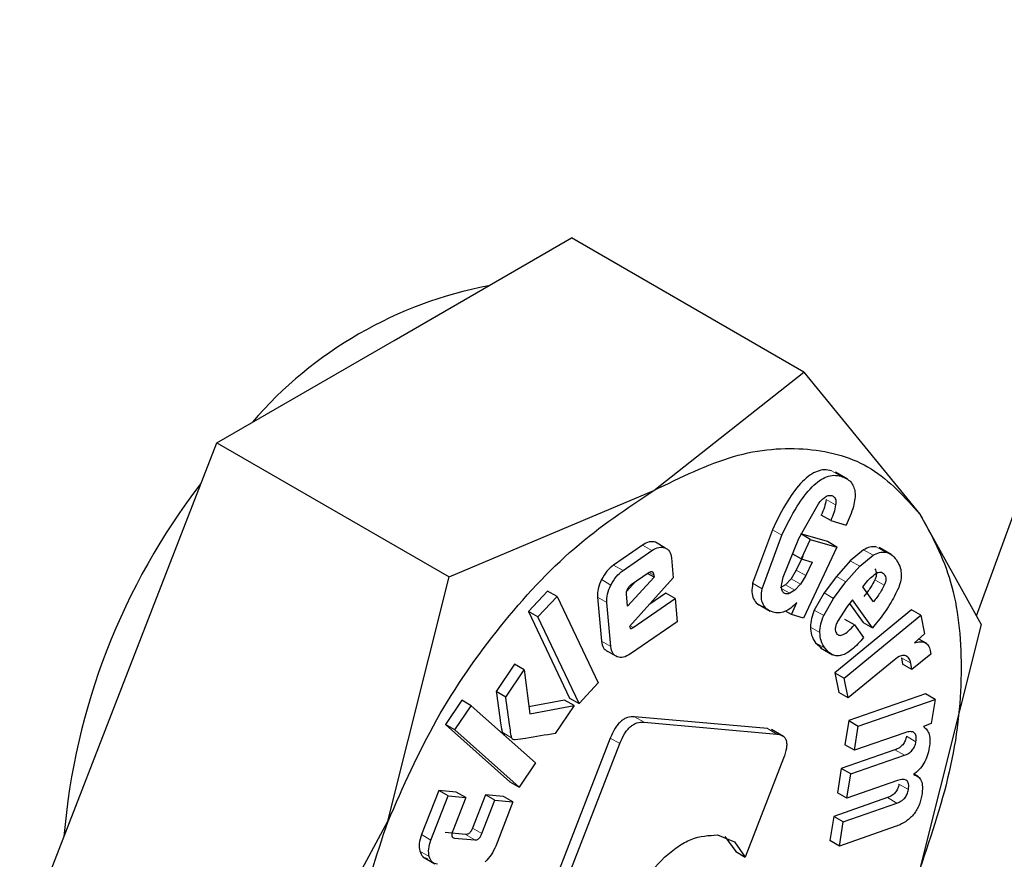
# Model space of a CAD drawing. Units: millimetres. Extents: x 0 to 210, y 0 to 297.
# Drawn here: x 131 to 132, y 105 to 105 of the extents above; entities that cross this region are included whole.
import ezdxf

# ---------------------------------------------------------------- set-up
doc = ezdxf.new("R2010")
doc.units = ezdxf.units.MM

msp = doc.modelspace()

# ---------------------------------------------------------------- linework, layer by layer
at = {"color": 7, "linetype": 'Continuous', "lineweight": 25}
for p, q in [((131.57729, 104.80912), (131.73192, 105.23255)), ((131.14161, 105.01522), (131.27429, 105.09182)), ((131.44821, 104.99142), (131.27429, 105.09182)), ((131.00893, 104.93863), (131.14161, 105.01522)), ((131.33606, 104.90297), (131.44821, 104.99142)), ((131.44821, 104.99142), (131.53508, 104.88517)), ((130.94259, 104.76764), (131.00893, 104.93863)), ((131.00893, 104.93863), (131.18285, 104.83823)), ((131.48093, 104.91136), (131.47198, 104.91653)), ((131.18285, 104.83823), (131.33606, 104.90297)), ((131.44457, 104.86686), (131.45907, 104.89287)), ((131.46829, 104.88038), (131.46122, 104.88446)), ((131.53508, 104.88517), (131.58089, 104.80263)), ((131.46829, 104.88038), (131.47991, 104.87704)), ((131.42465, 104.87348), (131.40989, 104.83345)), ((131.41696, 104.82937), (131.43172, 104.8694)), ((131.43283, 104.83806), (131.44457, 104.86686)), ((131.46584, 104.86464), (131.44591, 104.87036)), ((131.45298, 104.86628), (131.44637, 104.87009)), ((131.32739, 104.86199), (131.30585, 104.8471)), ((131.34428, 104.86006), (131.33721, 104.86414)), ((131.45298, 104.86628), (131.44612, 104.85175)), ((131.47291, 104.86055), (131.44784, 104.80743)), ((131.45298, 104.86628), (131.47291, 104.86055)), ((131.47291, 104.86055), (131.46584, 104.86464)), ((131.51359, 104.85503), (131.50464, 104.86019)), ((131.31292, 104.84302), (131.33446, 104.8579)), ((131.34918, 104.85241), (131.35051, 104.83753)), ((131.44612, 104.85175), (131.43988, 104.85536)), ((131.44736, 104.85345), (131.44257, 104.84331)), ((131.44612, 104.85175), (131.45443, 104.84936)), ((131.49292, 104.85849), (131.48292, 104.85027)), ((131.48999, 104.84619), (131.49999, 104.85441)), ((131.45443, 104.84936), (131.44964, 104.83923)), ((131.48292, 104.85027), (131.47262, 104.8385)), ((131.47969, 104.83442), (131.48999, 104.84619)), ((131.13704, 104.65538), (131.18285, 104.83823)), ((131.33612, 104.83806), (131.31629, 104.81628)), ((131.35051, 104.83753), (131.31785, 104.80112)), ((131.31911, 104.83253), (131.33163, 104.84118)), ((131.33612, 104.83806), (131.33122, 104.84089)), ((131.33598, 104.83957), (131.33612, 104.83806)), ((131.44257, 104.84331), (131.43871, 104.83679)), ((131.44964, 104.83923), (131.44578, 104.8327)), ((131.47262, 104.8385), (131.4634, 104.82621)), ((131.32228, 104.83471), (131.31565, 104.82743)), ((131.43438, 104.83233), (131.43055, 104.83003)), ((131.43871, 104.83679), (131.43438, 104.83233)), ((131.44578, 104.8327), (131.44145, 104.82824)), ((131.47047, 104.82213), (131.47969, 104.83442)), ((131.49227, 104.83075), (131.49424, 104.83322)), ((131.50029, 104.81958), (131.49227, 104.83075)), ((131.25644, 104.82764), (131.24218, 104.81231)), ((131.24925, 104.80823), (131.26351, 104.82355)), ((131.26351, 104.82355), (131.25644, 104.82764)), ((131.26351, 104.82355), (131.2943, 104.75884)), ((131.29377, 104.8231), (131.29673, 104.79013)), ((131.31629, 104.81628), (131.31546, 104.82552)), ((131.34483, 104.82616), (131.33293, 104.81794)), ((131.3519, 104.82207), (131.34483, 104.82616)), ((131.44145, 104.82824), (131.43762, 104.82595)), ((131.4634, 104.82621), (131.45603, 104.81343)), ((131.3038, 104.78605), (131.30085, 104.81902)), ((131.32054, 104.80041), (131.3519, 104.82207)), ((131.3519, 104.82207), (131.35345, 104.80473)), ((131.414, 104.81772), (131.42303, 104.81251)), ((131.43894, 104.80999), (131.44305, 104.81909)), ((131.4631, 104.80935), (131.47047, 104.82213)), ((131.48052, 104.81601), (131.47336, 104.80478)), ((131.4846, 104.82113), (131.48052, 104.81601)), ((131.48242, 104.8184), (131.4926, 104.80423)), ((131.49967, 104.80014), (131.4846, 104.82113)), ((131.24218, 104.81231), (131.27297, 104.74759)), ((131.24925, 104.80823), (131.24218, 104.81231)), ((131.28004, 104.74351), (131.24925, 104.80823)), ((131.43894, 104.80999), (131.4344, 104.81261)), ((131.44784, 104.80743), (131.43894, 104.80999)), ((131.52864, 104.81367), (131.47129, 104.76649)), ((131.47836, 104.7624), (131.53571, 104.80958)), ((131.53571, 104.80958), (131.52864, 104.81367)), ((131.53571, 104.80958), (131.5386, 104.79551)), ((131.31785, 104.80112), (131.31818, 104.80007)), ((131.35345, 104.80473), (131.31851, 104.78059)), ((131.48607, 104.80232), (131.479, 104.8064)), ((131.48607, 104.80232), (131.4929, 104.7928)), ((131.4926, 104.80423), (131.49967, 104.80014)), ((131.50256, 104.80377), (131.49967, 104.80014)), ((131.58089, 104.80263), (131.53508, 104.61979)), ((131.5386, 104.79551), (131.53095, 104.78896)), ((131.45697, 104.78889), (131.46172, 104.78481)), ((131.54017, 104.78831), (131.53421, 104.79175)), ((131.30864, 104.77832), (131.30156, 104.7824)), ((131.4606, 104.78509), (131.46955, 104.77992)), ((131.54317, 104.78043), (131.52912, 104.76887)), ((131.5428, 104.78327), (131.54317, 104.78043)), ((131.23182, 104.77281), (131.21809, 104.75241)), ((131.23889, 104.76873), (131.23182, 104.77281)), ((131.51578, 104.77604), (131.48138, 104.74774)), ((131.52131, 104.77774), (131.52205, 104.77295)), ((131.52912, 104.76887), (131.52205, 104.77295)), ((131.52912, 104.76887), (131.52838, 104.77366)), ((130.87625, 104.59666), (130.94259, 104.76764)), ((131.22516, 104.74833), (131.23889, 104.76873)), ((131.23889, 104.76873), (131.24308, 104.73579)), ((131.47129, 104.76649), (131.47431, 104.75182)), ((131.47129, 104.76649), (131.47836, 104.7624)), ((131.2943, 104.75884), (131.28004, 104.74351)), ((131.48138, 104.74774), (131.47836, 104.7624)), ((131.22516, 104.74833), (131.21809, 104.75241)), ((131.48138, 104.74774), (131.47431, 104.75182)), ((131.5393, 104.75068), (131.4818, 104.73069)), ((131.54637, 104.74659), (131.5393, 104.75068)), ((131.19222, 104.74595), (131.18002, 104.72782)), ((131.18709, 104.72374), (131.19929, 104.74187)), ((131.19929, 104.74187), (131.19222, 104.74595)), ((131.19929, 104.74187), (131.24738, 104.69903)), ((131.26916, 104.74598), (131.24241, 104.74105)), ((131.24308, 104.73579), (131.27623, 104.74189)), ((131.27623, 104.74189), (131.26217, 104.721)), ((131.27623, 104.74189), (131.26916, 104.74598)), ((131.27297, 104.74759), (131.28004, 104.74351)), ((131.48887, 104.72661), (131.54637, 104.74659)), ((131.54637, 104.74659), (131.54356, 104.72864)), ((131.18002, 104.72782), (131.2281, 104.68498)), ((131.18709, 104.72374), (131.18002, 104.72782)), ((131.42091, 104.72475), (131.32155, 104.73364)), ((131.32862, 104.72955), (131.42798, 104.72067)), ((131.4818, 104.73069), (131.47896, 104.7126)), ((131.4818, 104.73069), (131.48887, 104.72661)), ((131.48604, 104.70852), (131.48887, 104.72661)), ((131.54356, 104.72864), (131.53762, 104.72633)), ((131.23518, 104.6809), (131.18709, 104.72374)), ((131.43306, 104.71893), (131.42401, 104.72416)), ((131.52387, 104.72167), (131.48604, 104.70852)), ((131.30341, 104.71755), (131.24588, 104.56926)), ((131.25295, 104.56518), (131.31048, 104.71347)), ((131.48604, 104.70852), (131.47896, 104.7126)), ((131.51636, 104.70881), (131.47618, 104.69485)), ((131.48325, 104.69077), (131.52343, 104.70473)), ((131.24738, 104.69903), (131.23518, 104.6809)), ((131.43296, 104.70252), (131.40428, 104.6286)), ((131.47618, 104.69485), (131.47334, 104.6767)), ((131.48325, 104.69077), (131.47618, 104.69485)), ((131.48041, 104.67261), (131.48325, 104.69077)), ((131.53391, 104.68872), (131.53064, 104.69061)), ((131.2281, 104.68498), (131.23518, 104.6809)), ((131.51824, 104.68576), (131.48041, 104.67261)), ((131.17498, 104.6784), (131.16212, 104.64539)), ((131.18811, 104.67719), (131.17498, 104.6784)), ((131.18205, 104.67432), (131.17498, 104.6784)), ((131.19518, 104.67311), (131.18811, 104.67719)), ((131.20997, 104.67517), (131.20028, 104.65028)), ((131.22347, 104.67392), (131.20997, 104.67517)), ((131.21704, 104.67108), (131.20997, 104.67517)), ((131.48041, 104.67261), (131.47334, 104.6767)), ((131.16919, 104.64131), (131.18205, 104.67432)), ((131.18205, 104.67432), (131.19518, 104.67311)), ((131.19518, 104.67311), (131.18549, 104.64822)), ((131.20735, 104.6462), (131.21704, 104.67108)), ((131.21704, 104.67108), (131.23054, 104.66984)), ((131.23054, 104.66984), (131.21768, 104.63682)), ((131.23054, 104.66984), (131.22347, 104.67392)), ((131.51076, 104.67304), (131.47058, 104.65907)), ((131.47765, 104.65499), (131.51783, 104.66896)), ((131.05016, 104.49625), (131.13704, 104.65538)), ((131.47058, 104.65907), (131.46774, 104.64092)), ((131.47765, 104.65499), (131.47058, 104.65907)), ((131.47481, 104.63684), (131.47765, 104.65499)), ((131.19495, 104.64547), (131.1798, 104.64687)), ((131.5166, 104.65137), (131.47481, 104.63684)), ((131.18687, 104.64279), (131.20202, 104.64138)), ((131.38359, 104.64514), (131.39627, 104.6399)), ((131.3892, 104.64398), (131.39721, 104.63268)), ((131.39627, 104.6399), (131.40428, 104.6286)), ((131.47481, 104.63684), (131.46774, 104.64092)), ((131.39721, 104.63268), (131.40428, 104.6286)), ((131.16318, 104.62873), (131.17213, 104.62356))]:
    msp.add_line(p, q, dxfattribs=at)
at = {"color": 8, "linetype": 'Continuous', "lineweight": 18}
for p, q in [((131.47589, 104.91361), (131.46882, 104.91769)), ((131.47199, 104.89213), (131.46492, 104.89621)), ((131.43172, 104.8694), (131.42465, 104.87348)), ((131.33446, 104.8579), (131.32739, 104.86199)), ((131.50932, 104.85672), (131.50225, 104.8608)), ((131.49999, 104.85441), (131.49292, 104.85849)), ((131.31292, 104.84302), (131.30585, 104.8471)), ((131.48999, 104.84619), (131.48292, 104.85027)), ((131.33598, 104.83957), (131.33245, 104.8416)), ((131.44964, 104.83923), (131.44257, 104.84331)), ((131.47969, 104.83442), (131.47262, 104.8385)), ((131.50833, 104.8402), (131.50547, 104.84185)), ((131.30383, 104.83213), (131.29676, 104.83621)), ((131.41696, 104.82937), (131.40989, 104.83345)), ((131.44145, 104.82824), (131.43438, 104.83233)), ((131.44578, 104.8327), (131.43871, 104.83679)), ((131.50843, 104.83192), (131.50136, 104.83601)), ((131.30085, 104.81902), (131.29377, 104.8231)), ((131.43762, 104.82595), (131.43165, 104.8294)), ((131.47047, 104.82213), (131.4634, 104.82621)), ((131.4631, 104.80935), (131.45603, 104.81343)), ((131.32054, 104.80041), (131.31834, 104.80167)), ((131.46016, 104.79664), (131.45309, 104.80073)), ((131.3038, 104.78605), (131.29673, 104.79013)), ((131.46404, 104.78481), (131.45697, 104.78889)), ((131.52838, 104.77366), (131.52131, 104.77774)), ((131.32862, 104.72955), (131.32155, 104.73364)), ((131.22956, 104.7179), (131.22249, 104.72198)), ((131.42798, 104.72067), (131.42091, 104.72475)), ((131.31048, 104.71347), (131.30341, 104.71755)), ((131.53208, 104.71494), (131.52501, 104.71903)), ((131.52343, 104.70473), (131.51636, 104.70881)), ((131.52647, 104.6791), (131.5194, 104.68319)), ((131.51783, 104.66896), (131.51076, 104.67304)), ((131.20202, 104.64138), (131.19495, 104.64547)), ((131.20735, 104.6462), (131.20028, 104.65028)), ((131.16919, 104.64131), (131.16212, 104.64539)), ((131.18687, 104.64279), (131.18503, 104.64385)), ((131.16787, 104.62896), (131.1608, 104.63304))]:
    msp.add_line(p, q, dxfattribs=at)
at = {"color": 7, "linetype": 'Continuous', "lineweight": 25}
for centre, radius, start, end in [((131.26969, 104.75252), 0.30888, 100.7152, 139.27943), ((131.39227, 104.60276), 0.49939, 142.31156, 175.27708)]:
    msp.add_arc(centre, radius, start, end, dxfattribs=at)
at = {"color": 8, "linetype": 'Continuous', "lineweight": 18}
for points, knots in [([(130.96483, 102.63014), (130.88662, 102.58817), (130.72777, 102.50294), (130.48966, 102.41883), (130.27188, 102.37385), (130.07827, 102.36396), (129.90903, 102.38045), (129.74954, 102.42273), (129.60196, 102.49134), (129.46877, 102.58487), (129.35243, 102.70188), (129.25352, 102.84022), (129.16539, 103.01292), (129.09501, 103.22378), (129.05052, 103.47305), (129.03607, 103.73845), (129.05052, 104.02054), (129.09502, 104.32119), (129.16539, 104.61329), (129.25353, 104.88775), (129.35243, 105.14028), (129.46877, 105.39162), (129.60197, 105.63893), (129.74954, 105.87792), (129.90903, 106.10437), (130.07828, 106.31617), (130.27187, 106.53014), (130.48977, 106.73515), (130.6718, 106.8855), (130.77395, 106.9503), (130.79556, 106.96402)], [0, 0, 0, 0, 0.0399366, 0.0811117, 0.1234408, 0.1565352, 0.1896265, 0.2234251, 0.2572205, 0.2910191, 0.3248144, 0.3579089, 0.3910001, 0.433332, 0.4745064, 0.5144409, 0.5543783, 0.5955526, 0.6378817, 0.6709761, 0.7040674, 0.737866, 0.7716614, 0.80546, 0.8392554, 0.8723498, 0.905441, 0.947773, 0.9889466, 1, 1, 1, 1]), ([(132.65983, 106.87886), (132.66433, 106.87267), (132.70181, 106.82113), (132.76293, 106.68922), (132.83503, 106.48049), (132.87905, 106.23062), (132.89362, 105.96537), (132.87914, 105.68325), (132.83465, 105.38261), (132.76427, 105.0905), (132.67614, 104.81604), (132.57723, 104.56351), (132.46089, 104.31218), (132.32769, 104.06487), (132.18012, 103.82587), (132.02063, 103.59944), (131.85139, 103.38756), (131.65777, 103.1739), (131.43999, 102.96744), (131.20188, 102.77664), (131.04304, 102.67847), (130.96483, 102.63014)], [0, 0, 0, 0, 0.00669, 0.055678, 0.118346, 0.179301, 0.23842, 0.297543, 0.358498, 0.421162, 0.470155, 0.519144, 0.569179, 0.61921, 0.669246, 0.719276, 0.768269, 0.817258, 0.879926, 0.94088, 1, 1, 1, 1]), ([(130.96483, 102.83779), (130.89393, 102.79975), (130.74993, 102.72249), (130.53408, 102.64623), (130.33666, 102.60546), (130.16113, 102.59649), (130.00771, 102.61144), (129.86313, 102.64977), (129.72935, 102.71196), (129.6086, 102.79675), (129.50313, 102.90282), (129.41347, 103.02823), (129.33357, 103.18479), (129.26978, 103.37594), (129.22944, 103.60191), (129.21634, 103.84251), (129.22944, 104.09823), (129.26977, 104.37078), (129.33357, 104.63558), (129.41347, 104.88439), (129.50313, 105.11332), (129.6086, 105.34116), (129.72934, 105.56535), (129.86312, 105.78202), (130.0077, 105.98728), (130.16113, 106.17934), (130.33664, 106.37315), (130.53411, 106.55975), (130.72232, 106.71254), (130.83835, 106.78506), (130.88132, 106.81191)], [0, 0, 0, 0, 0.039416, 0.080055, 0.121837, 0.154498, 0.187163, 0.220519, 0.253878, 0.287234, 0.320594, 0.353255, 0.38592, 0.427699, 0.468338, 0.507757, 0.547172, 0.587812, 0.629594, 0.662255, 0.694919, 0.728276, 0.761635, 0.794991, 0.828351, 0.861012, 0.893677, 0.935456, 0.976096, 1, 1, 1, 1]), ([(132.5396, 106.62141), (132.55581, 106.59136), (132.60426, 106.50154), (132.65932, 106.32723), (132.70037, 106.10205), (132.71329, 105.86125), (132.70024, 105.60558), (132.65989, 105.33301), (132.59609, 105.06821), (132.51619, 104.8194), (132.42654, 104.59048), (132.32107, 104.36263), (132.20033, 104.13844), (132.06654, 103.92177), (131.92196, 103.71651), (131.76853, 103.52443), (131.59302, 103.33074), (131.39559, 103.14357), (131.17974, 102.9706), (131.03573, 102.88161), (130.96483, 102.83779)], [0, 0, 0, 0, 0.0322829, 0.0964994, 0.1589641, 0.2195524, 0.280136, 0.3426007, 0.4068219, 0.4570237, 0.5072308, 0.5585008, 0.6097762, 0.6610462, 0.7123216, 0.7625234, 0.8127305, 0.8769469, 0.9394129, 1, 1, 1, 1])]:
    msp.add_open_spline(points, degree=3, knots=knots, dxfattribs=at)
at = {"color": 7, "linetype": 'Continuous', "lineweight": 25}
for points in [[(131.33606, 104.90294), (131.35613, 104.91278), (131.39626, 104.93244), (131.45211, 104.9367), (131.50103, 104.92308), (131.52372, 104.89779), (131.53507, 104.88515)], [(131.13706, 104.65538), (131.1484, 104.68113), (131.1711, 104.73261), (131.22001, 104.80271), (131.27586, 104.86294), (131.316, 104.88961), (131.33606, 104.90294)], [(131.53507, 104.88515), (131.54379, 104.86924), (131.56123, 104.83742), (131.56817, 104.77158), (131.56123, 104.69773), (131.54379, 104.64577), (131.53507, 104.6198)], [(131.13706, 104.39003), (131.12834, 104.40594), (131.1109, 104.43776), (131.10396, 104.5036), (131.1109, 104.57745), (131.12834, 104.62941), (131.13706, 104.65538)]]:
    msp.add_open_spline(points, degree=3, dxfattribs=at)
for points, knots in [([(131.46882, 104.91769), (131.46711, 104.91804), (131.46384, 104.9187), (131.45829, 104.91754), (131.45267, 104.91456), (131.44474, 104.90771), (131.43453, 104.8937), (131.42823, 104.88081), (131.42465, 104.87348)], [0, 0, 0, 0, 0.115667, 0.220866, 0.322486, 0.428118, 0.675013, 1, 1, 1, 1]), ([(131.43172, 104.8694), (131.4353, 104.87672), (131.4416, 104.88962), (131.45181, 104.90363), (131.45974, 104.91047), (131.46536, 104.91346), (131.47091, 104.91462), (131.47418, 104.91396), (131.47589, 104.91361)], [0, 0, 0, 0, 0.324987, 0.571882, 0.677514, 0.779134, 0.884333, 1, 1, 1, 1]), ([(131.47589, 104.91361), (131.4786, 104.91252), (131.48246, 104.91097), (131.48552, 104.90611), (131.4866, 104.90183), (131.48654, 104.89669), (131.48493, 104.88833), (131.48198, 104.8817), (131.47991, 104.87704)], [0, 0, 0, 0, 0.269837, 0.385224, 0.494601, 0.60478, 0.722435, 1, 1, 1, 1]), ([(131.45907, 104.89287), (131.45998, 104.89399), (131.46167, 104.89608), (131.46442, 104.89832), (131.46706, 104.89944), (131.46849, 104.89919), (131.46922, 104.89906)], [0, 0, 0, 0, 0.288166, 0.534369, 0.762004, 1, 1, 1, 1]), ([(131.46492, 104.89621), (131.46454, 104.89427), (131.46378, 104.89038), (131.46207, 104.88644), (131.46122, 104.88446)], [0, 0, 0, 0, 0.499616, 1, 1, 1, 1]), ([(131.46922, 104.89906), (131.46977, 104.89883), (131.47082, 104.89837), (131.47184, 104.89684), (131.47228, 104.89473), (131.47209, 104.89302), (131.47199, 104.89213)], [0, 0, 0, 0, 0.260849, 0.500233, 0.739493, 1, 1, 1, 1]), ([(131.47199, 104.89213), (131.47161, 104.89019), (131.47085, 104.8863), (131.46914, 104.88235), (131.46829, 104.88038)], [0, 0, 0, 0, 0.499616, 1, 1, 1, 1]), ([(131.33721, 104.86414), (131.33572, 104.86447), (131.33276, 104.86511), (131.32917, 104.86302), (131.32739, 104.86199)], [0, 0, 0, 0, 0.502558, 1, 1, 1, 1]), ([(131.33446, 104.8579), (131.33625, 104.85894), (131.33983, 104.86103), (131.34279, 104.86038), (131.34428, 104.86006)], [0, 0, 0, 0, 0.497442, 1, 1, 1, 1]), ([(131.34428, 104.86006), (131.34557, 104.85934), (131.34814, 104.85791), (131.34883, 104.85423), (131.34918, 104.85241)], [0, 0, 0, 0, 0.504059, 1, 1, 1, 1]), ([(131.50225, 104.8608), (131.50075, 104.86087), (131.49783, 104.86099), (131.49453, 104.85931), (131.49292, 104.85849)], [0, 0, 0, 0, 0.512596, 1, 1, 1, 1]), ([(131.49999, 104.85441), (131.5016, 104.85523), (131.5049, 104.85691), (131.50782, 104.85678), (131.50932, 104.85672)], [0, 0, 0, 0, 0.487404, 1, 1, 1, 1]), ([(131.50932, 104.85672), (131.51081, 104.85626), (131.51409, 104.85526), (131.51625, 104.85244), (131.51743, 104.8509)], [0, 0, 0, 0, 0.455263, 1, 1, 1, 1]), ([(131.30585, 104.8471), (131.30408, 104.84569), (131.30054, 104.84286), (131.29802, 104.83843), (131.29676, 104.83621)], [0, 0, 0, 0, 0.500466, 1, 1, 1, 1]), ([(131.51743, 104.8509), (131.51835, 104.84941), (131.52005, 104.84664), (131.52125, 104.8415), (131.52112, 104.83594), (131.51981, 104.83208), (131.51916, 104.83018)], [0, 0, 0, 0, 0.298224, 0.552759, 0.779397, 1, 1, 1, 1]), ([(131.30383, 104.83213), (131.30509, 104.83434), (131.30761, 104.83878), (131.31115, 104.84161), (131.31292, 104.84302)], [0, 0, 0, 0, 0.499534, 1, 1, 1, 1]), ([(131.33163, 104.84118), (131.33223, 104.84155), (131.33307, 104.84207), (131.3341, 104.84227), (131.33472, 104.84218), (131.33522, 104.84185), (131.33576, 104.84108), (131.33589, 104.84019), (131.33598, 104.83957)], [0, 0, 0, 0, 0.273177, 0.389879, 0.5, 0.610121, 0.726823, 1, 1, 1, 1]), ([(131.43461, 104.82551), (131.43388, 104.82585), (131.43243, 104.82653), (131.43145, 104.82938), (131.43159, 104.83334), (131.43239, 104.83639), (131.43283, 104.83806)], [0, 0, 0, 0, 0.22766, 0.448523, 0.697524, 1, 1, 1, 1]), ([(131.49424, 104.83322), (131.49548, 104.83471), (131.49791, 104.83763), (131.50065, 104.83966), (131.50199, 104.84066)], [0, 0, 0, 0, 0.508751, 1, 1, 1, 1]), ([(131.50126, 104.84428), (131.5016, 104.84375), (131.50225, 104.84275), (131.50259, 104.84072), (131.50233, 104.8384), (131.50169, 104.83682), (131.50136, 104.83601)], [0, 0, 0, 0, 0.27955, 0.524038, 0.755623, 1, 1, 1, 1]), ([(131.50199, 104.84066), (131.50263, 104.84103), (131.50387, 104.84175), (131.50564, 104.84198), (131.50718, 104.84148), (131.50793, 104.84065), (131.50833, 104.8402)], [0, 0, 0, 0, 0.246794, 0.4814043, 0.7259075, 1, 1, 1, 1]), ([(131.50833, 104.8402), (131.50867, 104.83967), (131.50932, 104.83867), (131.50967, 104.83664), (131.5094, 104.83432), (131.50876, 104.83274), (131.50843, 104.83192)], [0, 0, 0, 0, 0.27955, 0.524038, 0.755623, 1, 1, 1, 1]), ([(131.29676, 104.83621), (131.29575, 104.8339), (131.29375, 104.8293), (131.29377, 104.82516), (131.29377, 104.8231)], [0, 0, 0, 0, 0.502138, 1, 1, 1, 1]), ([(131.30085, 104.81902), (131.30084, 104.82108), (131.30082, 104.82522), (131.30283, 104.82982), (131.30383, 104.83213)], [0, 0, 0, 0, 0.497862, 1, 1, 1, 1]), ([(131.31637, 104.8293), (131.31676, 104.82995), (131.31753, 104.83126), (131.31859, 104.83211), (131.31911, 104.83253)], [0, 0, 0, 0, 0.499999, 1, 1, 1, 1]), ([(131.40989, 104.83345), (131.4096, 104.83122), (131.40903, 104.82685), (131.41039, 104.82152), (131.41346, 104.81767), (131.41648, 104.81647), (131.4181, 104.81583)], [0, 0, 0, 0, 0.240536, 0.471218, 0.717318, 1, 1, 1, 1]), ([(131.50136, 104.83601), (131.50034, 104.83411), (131.49798, 104.82971), (131.49494, 104.82585), (131.49321, 104.82366)], [0, 0, 0, 0, 0.431313, 1, 1, 1, 1]), ([(131.50843, 104.83192), (131.50741, 104.83003), (131.50505, 104.82563), (131.50201, 104.82177), (131.50029, 104.81958)], [0, 0, 0, 0, 0.431313, 1, 1, 1, 1]), ([(131.51916, 104.83018), (131.51711, 104.82597), (131.51252, 104.8165), (131.50611, 104.80831), (131.50256, 104.80377)], [0, 0, 0, 0, 0.445238, 1, 1, 1, 1]), ([(131.31546, 104.82552), (131.31545, 104.82581), (131.31543, 104.82638), (131.31563, 104.82766), (131.31607, 104.82864), (131.31637, 104.8293)], [0, 0, 0, 0, 0.252818, 0.496876, 1, 1, 1, 1]), ([(131.42517, 104.81175), (131.42355, 104.81239), (131.42053, 104.81359), (131.41747, 104.81743), (131.4161, 104.82277), (131.41667, 104.82714), (131.41696, 104.82937)], [0, 0, 0, 0, 0.282682, 0.528782, 0.759464, 1, 1, 1, 1]), ([(131.43762, 104.82595), (131.43705, 104.82573), (131.43597, 104.82533), (131.43504, 104.82545), (131.43461, 104.82551)], [0, 0, 0, 0, 0.534385, 1, 1, 1, 1]), ([(131.44305, 104.81909), (131.44151, 104.81761), (131.43853, 104.81472), (131.4338, 104.81203), (131.42921, 104.81091), (131.42655, 104.81146), (131.42517, 104.81175)], [0, 0, 0, 0, 0.2553064, 0.494564, 0.7366943, 1, 1, 1, 1]), ([(131.45603, 104.81343), (131.45521, 104.8113), (131.45351, 104.80692), (131.45323, 104.80283), (131.45309, 104.80073)], [0, 0, 0, 0, 0.484255, 1, 1, 1, 1]), ([(131.46016, 104.79664), (131.46031, 104.79875), (131.46058, 104.80283), (131.46228, 104.80722), (131.4631, 104.80935)], [0, 0, 0, 0, 0.515745, 1, 1, 1, 1]), ([(131.31818, 104.80007), (131.31822, 104.79999), (131.31828, 104.79983), (131.31846, 104.79968), (131.31868, 104.79961), (131.31907, 104.79962), (131.3197, 104.79986), (131.32024, 104.80021), (131.32054, 104.80041)], [0, 0, 0, 0, 0.100996, 0.199306, 0.300685, 0.410406, 0.669889, 1, 1, 1, 1]), ([(131.45309, 104.80073), (131.45327, 104.79859), (131.45368, 104.79382), (131.4558, 104.79064), (131.45697, 104.78889)], [0, 0, 0, 0, 0.449147, 1, 1, 1, 1]), ([(131.47336, 104.80478), (131.47295, 104.80387), (131.47219, 104.80216), (131.47165, 104.79968), (131.47174, 104.79754), (131.47227, 104.79655), (131.47255, 104.79604)], [0, 0, 0, 0, 0.275901, 0.518804, 0.751602, 1, 1, 1, 1]), ([(131.47255, 104.79604), (131.47285, 104.79567), (131.47343, 104.79496), (131.47465, 104.79446), (131.47607, 104.79448), (131.47837, 104.79528), (131.48188, 104.79781), (131.48456, 104.8007), (131.48607, 104.80232)], [0, 0, 0, 0, 0.110211, 0.212938, 0.314648, 0.421991, 0.674079, 1, 1, 1, 1]), ([(131.46404, 104.78481), (131.46287, 104.78656), (131.46076, 104.78974), (131.46035, 104.79451), (131.46016, 104.79664)], [0, 0, 0, 0, 0.550853, 1, 1, 1, 1]), ([(131.29673, 104.79013), (131.29707, 104.78827), (131.29774, 104.78457), (131.30029, 104.78312), (131.30156, 104.7824)], [0, 0, 0, 0, 0.501968, 1, 1, 1, 1]), ([(131.30864, 104.77832), (131.30736, 104.77904), (131.30481, 104.78049), (131.30414, 104.78419), (131.3038, 104.78605)], [0, 0, 0, 0, 0.498032, 1, 1, 1, 1]), ([(131.4929, 104.7928), (131.49007, 104.78958), (131.48602, 104.78499), (131.48029, 104.78103), (131.47645, 104.77939), (131.47287, 104.77897), (131.46822, 104.78004), (131.46576, 104.78285), (131.46404, 104.78481)], [0, 0, 0, 0, 0.2751602, 0.3930138, 0.5040257, 0.6144455, 0.7306184, 1, 1, 1, 1]), ([(131.53095, 104.78896), (131.53245, 104.78934), (131.5353, 104.79005), (131.53891, 104.78934), (131.54157, 104.78713), (131.54239, 104.78457), (131.5428, 104.78327)], [0, 0, 0, 0, 0.275201, 0.519742, 0.753763, 1, 1, 1, 1]), ([(131.31851, 104.78059), (131.31671, 104.77953), (131.31311, 104.77742), (131.31012, 104.77802), (131.30864, 104.77832)], [0, 0, 0, 0, 0.501962, 1, 1, 1, 1]), ([(131.52464, 104.77912), (131.52409, 104.7793), (131.52298, 104.77967), (131.51994, 104.77901), (131.5175, 104.77727), (131.51578, 104.77604)], [0, 0, 0, 0, 0.220374, 0.450805, 1, 1, 1, 1]), ([(131.52838, 104.77366), (131.52801, 104.77489), (131.52729, 104.77735), (131.52552, 104.77853), (131.52464, 104.77912)], [0, 0, 0, 0, 0.499141, 1, 1, 1, 1]), ([(131.21809, 104.75241), (131.21906, 104.74511), (131.2203, 104.7358), (131.22177, 104.72602), (131.22223, 104.72314), (131.22242, 104.72228), (131.22249, 104.72198)], [0, 0, 0, 0, 0.713941, 0.910421, 0.968559, 1, 1, 1, 1]), ([(131.22956, 104.7179), (131.22949, 104.7182), (131.2293, 104.71906), (131.22884, 104.72194), (131.22737, 104.73172), (131.22613, 104.74103), (131.22516, 104.74833)], [0, 0, 0, 0, 0.031441, 0.089579, 0.286059, 1, 1, 1, 1]), ([(131.32155, 104.73364), (131.3198, 104.73364), (131.31729, 104.73364), (131.3137, 104.73198), (131.31127, 104.73022), (131.30901, 104.72785), (131.30606, 104.72372), (131.3045, 104.72009), (131.30341, 104.71755)], [0, 0, 0, 0, 0.270952, 0.387889, 0.498997, 0.609454, 0.726357, 1, 1, 1, 1]), ([(131.31048, 104.71347), (131.31157, 104.71601), (131.31313, 104.71963), (131.31608, 104.72377), (131.31834, 104.72614), (131.32077, 104.72789), (131.32436, 104.72956), (131.32687, 104.72956), (131.32862, 104.72955)], [0, 0, 0, 0, 0.273643, 0.390546, 0.501003, 0.612111, 0.729048, 1, 1, 1, 1]), ([(131.22249, 104.72198), (131.22269, 104.72155), (131.22309, 104.72067), (131.22395, 104.72047), (131.22439, 104.72036)], [0, 0, 0, 0, 0.4908931, 1, 1, 1, 1]), ([(131.26217, 104.721), (131.25479, 104.71984), (131.24485, 104.71828), (131.23452, 104.71642), (131.23175, 104.71629), (131.23146, 104.71628)], [0, 0, 0, 0, 0.719904, 0.971155, 1, 1, 1, 1]), ([(131.42798, 104.72067), (131.42965, 104.72037), (131.43204, 104.71994), (131.43418, 104.71777), (131.43513, 104.7157), (131.43547, 104.7131), (131.43512, 104.70873), (131.43385, 104.70508), (131.43296, 104.70252)], [0, 0, 0, 0, 0.274542, 0.391643, 0.501907, 0.611888, 0.72819, 1, 1, 1, 1]), ([(131.53208, 104.71494), (131.53224, 104.71641), (131.53247, 104.71854), (131.53176, 104.72063), (131.53088, 104.7217), (131.52963, 104.72233), (131.52735, 104.72263), (131.52531, 104.72207), (131.52387, 104.72167)], [0, 0, 0, 0, 0.242019, 0.350059, 0.457576, 0.571339, 0.697111, 1, 1, 1, 1]), ([(131.53762, 104.72633), (131.53857, 104.72555), (131.54042, 104.72404), (131.54208, 104.72039), (131.54274, 104.71586), (131.54231, 104.71234), (131.54208, 104.71053)], [0, 0, 0, 0, 0.2595367, 0.5024597, 0.744095, 1, 1, 1, 1]), ([(131.23146, 104.71628), (131.23102, 104.71638), (131.23017, 104.71659), (131.22976, 104.71747), (131.22956, 104.7179)], [0, 0, 0, 0, 0.509107, 1, 1, 1, 1]), ([(131.52501, 104.71903), (131.52475, 104.71785), (131.52438, 104.71616), (131.52324, 104.71399), (131.52222, 104.71259), (131.52101, 104.71137), (131.51903, 104.70988), (131.51747, 104.70926), (131.51636, 104.70881)], [0, 0, 0, 0, 0.245394, 0.354503, 0.462444, 0.575909, 0.700707, 1, 1, 1, 1]), ([(131.52343, 104.70473), (131.52454, 104.70517), (131.5261, 104.7058), (131.52808, 104.70729), (131.52929, 104.70851), (131.53031, 104.7099), (131.53145, 104.71208), (131.53182, 104.71377), (131.53208, 104.71494)], [0, 0, 0, 0, 0.299293, 0.424091, 0.537556, 0.645497, 0.754606, 1, 1, 1, 1]), ([(131.54208, 104.71053), (131.54166, 104.70845), (131.54086, 104.70456), (131.53824, 104.69878), (131.53459, 104.69376), (131.53173, 104.69145), (131.53024, 104.69025)], [0, 0, 0, 0, 0.273918, 0.514157, 0.746724, 1, 1, 1, 1]), ([(131.53024, 104.69025), (131.53151, 104.68986), (131.53394, 104.68912), (131.53628, 104.68582), (131.53721, 104.68098), (131.53674, 104.67703), (131.53648, 104.67494)], [0, 0, 0, 0, 0.253337, 0.487502, 0.728396, 1, 1, 1, 1]), ([(131.5194, 104.68319), (131.51914, 104.68202), (131.51877, 104.68034), (131.51763, 104.67819), (131.51662, 104.6768), (131.51541, 104.67559), (131.51342, 104.67411), (131.51186, 104.67348), (131.51076, 104.67304)], [0, 0, 0, 0, 0.244228, 0.35302, 0.460874, 0.574481, 0.699616, 1, 1, 1, 1]), ([(131.52647, 104.6791), (131.52663, 104.68058), (131.52685, 104.68271), (131.52615, 104.6848), (131.52527, 104.68587), (131.52402, 104.68648), (131.52173, 104.68676), (131.51969, 104.68618), (131.51824, 104.68576)], [0, 0, 0, 0, 0.242652, 0.350674, 0.458026, 0.571571, 0.69716, 1, 1, 1, 1]), ([(131.53648, 104.67494), (131.5359, 104.67224), (131.53506, 104.66833), (131.53244, 104.66331), (131.5301, 104.66008), (131.52732, 104.65727), (131.52275, 104.65384), (131.51915, 104.65239), (131.5166, 104.65137)], [0, 0, 0, 0, 0.24591, 0.355045, 0.462895, 0.576211, 0.700859, 1, 1, 1, 1]), ([(131.51783, 104.66896), (131.51893, 104.6694), (131.5205, 104.67003), (131.52248, 104.67151), (131.52369, 104.67272), (131.5247, 104.6741), (131.52584, 104.67626), (131.52621, 104.67794), (131.52647, 104.6791)], [0, 0, 0, 0, 0.300384, 0.425519, 0.539126, 0.64698, 0.755772, 1, 1, 1, 1]), ([(131.18549, 104.64822), (131.18522, 104.64746), (131.18484, 104.64637), (131.18472, 104.64506), (131.18481, 104.64428), (131.18507, 104.64366), (131.18569, 104.64301), (131.18638, 104.64288), (131.18687, 104.64279)], [0, 0, 0, 0, 0.275719, 0.393167, 0.503554, 0.613415, 0.729373, 1, 1, 1, 1]), ([(131.20028, 104.65028), (131.19996, 104.64952), (131.19949, 104.64844), (131.19862, 104.6472), (131.19796, 104.64649), (131.19725, 104.64596), (131.1962, 104.64546), (131.19546, 104.64546), (131.19495, 104.64547)], [0, 0, 0, 0, 0.277006, 0.394833, 0.505357, 0.615088, 0.730669, 1, 1, 1, 1]), ([(131.20202, 104.64138), (131.20253, 104.64138), (131.20327, 104.64138), (131.20432, 104.64188), (131.20503, 104.64241), (131.2057, 104.64312), (131.20657, 104.64436), (131.20703, 104.64544), (131.20735, 104.6462)], [0, 0, 0, 0, 0.269331, 0.384912, 0.494643, 0.605167, 0.722994, 1, 1, 1, 1]), ([(131.16212, 104.64539), (131.16138, 104.64311), (131.15989, 104.63855), (131.1605, 104.63488), (131.1608, 104.63304)], [0, 0, 0, 0, 0.499885, 1, 1, 1, 1]), ([(131.16787, 104.62896), (131.16757, 104.6308), (131.16696, 104.63447), (131.16845, 104.63903), (131.16919, 104.64131)], [0, 0, 0, 0, 0.500115, 1, 1, 1, 1]), ([(131.34397, 104.62843), (131.34728, 104.63121), (131.35383, 104.63671), (131.36771, 104.64429), (131.37718, 104.6448), (131.38359, 104.64514)], [0, 0, 0, 0, 0.2483847, 0.4911427, 1, 1, 1, 1]), ([(131.1608, 104.63304), (131.16141, 104.63149), (131.16263, 104.62838), (131.16551, 104.62768), (131.16695, 104.62733)], [0, 0, 0, 0, 0.500248, 1, 1, 1, 1]), ([(131.21768, 104.63682), (131.21666, 104.63456), (131.21463, 104.63006), (131.21132, 104.62674), (131.20967, 104.62508)], [0, 0, 0, 0, 0.501834, 1, 1, 1, 1]), ([(130.64164, 104.63062), (130.63676, 104.59659), (130.62685, 104.52755), (130.62971, 104.43271), (130.6457, 104.34661), (130.67532, 104.27363), (130.71792, 104.21442), (130.77163, 104.17174), (130.83586, 104.14602), (130.90765, 104.13847), (130.98629, 104.14912), (131.06806, 104.17763), (131.15238, 104.22323), (131.23437, 104.28553), (131.28945, 104.33359), (131.31413, 104.36267), (131.31451, 104.36311)], [0, 0, 0, 0, 0.075819, 0.153836, 0.229655, 0.307674, 0.383481, 0.461486, 0.537292, 0.615294, 0.691122, 0.769148, 0.844984, 0.923021, 0.99883, 1, 1, 1, 1]), ([(131.17402, 104.62325), (131.17258, 104.6236), (131.1697, 104.62429), (131.16848, 104.6274), (131.16787, 104.62896)], [0, 0, 0, 0, 0.499752, 1, 1, 1, 1]), ([(131.3131, 104.58261), (131.31706, 104.59139), (131.32493, 104.60883), (131.33765, 104.62193), (131.34397, 104.62843)], [0, 0, 0, 0, 0.503636, 1, 1, 1, 1])]:
    msp.add_open_spline(points, degree=3, knots=knots, dxfattribs=at)

doc.saveas('drawing.dxf')
